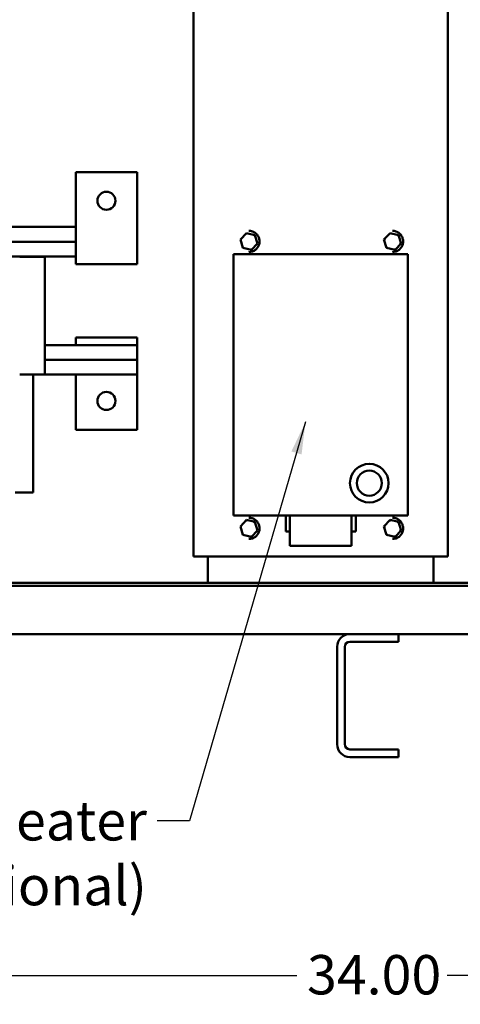
# Model space of a CAD drawing. Units: inches. Extents: x 4 to 172, y 2 to 134.
# Drawn here: x 88 to 99, y 47 to 71 of the extents above; entities that cross this region are included whole.
import ezdxf

# ---------------------------------------------------------------- set-up
doc = ezdxf.new("R2010")
doc.units = ezdxf.units.IN
doc.header["$LTSCALE"] = 8
doc.header["$MEASUREMENT"] = 0
for name, color, linetype, lineweight in [('Dimension (ANSI)', 7, 'Continuous', 25), ('Symbol (ANSI)', 7, 'Continuous', 25), ('Visible (ANSI)', 7, 'Continuous', 50)]:
    doc.layers.add(name, color=color, linetype=linetype, lineweight=lineweight)
doc.styles.add('Note Text (ANSI)', font='tahoma.ttf')
doc.dimstyles.new('Default (ANSI)', dxfattribs={"dimscale": 8, "dimtxt": 0.12, "dimasz": 0.098425, "dimexe": 0.125, "dimexo": 0.0625, "dimgap": 0.031496, "dimtad": 0, "dimtih": 1, "dimtoh": 1, "dimrnd": 1e-08, "dimzin": 4, "dimdsep": 46, "dimtxsty": 'Note Text (ANSI)', "dimcen": 0.09, "dimdle": 0.393701, "dimclrd": 256, "dimclre": 256, "dimclrt": 256, "dimadec": 0, "dimazin": 1, "dimtfac": 1, "dimtofl": 0, "dimtmove": 0, "dimatfit": 3, "dimfxl": 1, "dimtolj": 1, "dimtzin": 4, "dimlwd": -1, "dimlwe": -1, "dimarcsym": 0})
doc.dimstyles.new('Default (ANSI)$7', dxfattribs={"dimscale": 8, "dimtxt": 0.12, "dimasz": 0.098425, "dimexe": 0.125, "dimexo": 0.0625, "dimgap": 0.031496, "dimtad": 0, "dimtih": 1, "dimtoh": 1, "dimrnd": 1e-08, "dimzin": 4, "dimdsep": 46, "dimtxsty": 'Note Text (ANSI)', "dimcen": 0.09, "dimdle": 0.393701, "dimclrd": 256, "dimclre": 256, "dimclrt": 256, "dimadec": 0, "dimazin": 1, "dimtfac": 1, "dimtofl": 0, "dimtmove": 0, "dimatfit": 3, "dimfxl": 1, "dimtolj": 1, "dimtzin": 4, "dimlwd": -1, "dimlwe": -1, "dimarcsym": 0})

# ---------------------------------------------------------------- blocks, each defined once
blk = doc.blocks.new('*D24')
at = {"layer": 'Defpoints', "color": 0, "transparency": 16777216}
for p in [(113.679, 47.539), (79.679, 42.057), (113.679, 42.057)]:
    blk.add_point(p, dxfattribs=at)
at = {"layer": 'Dimension (ANSI)', "transparency": 16777216}
for p, q in [((79.679, 42.557), (79.679, 48.539)), ((113.679, 42.557), (113.679, 48.539)), ((80.466, 47.539), (94.844, 47.539)), ((112.892, 47.539), (98.515, 47.539))]:
    blk.add_line(p, q, dxfattribs=at)
for points in [[(80.466, 47.67), (80.466, 47.407), (79.679, 47.539)], [(112.892, 47.67), (112.892, 47.407), (113.679, 47.539)]]:
    blk.add_solid(points, dxfattribs=at)
at = {"layer": 'Dimension (ANSI)', "transparency": 16777216, "insert": (95.096, 48.039), "char_height": 0.96, "attachment_point": 1, "style": 'Note Text (ANSI)'}
blk.add_mtext('\\A1;34.00', dxfattribs=at)

msp = doc.modelspace()

# ---------------------------------------------------------------- linework, layer by layer
at = {"layer": 'Visible (ANSI)'}
for p, q in [((92.33, 57.758), (92.33, 71.448)), ((98.53, 71.448), (98.53, 57.758)), ((90.955, 67.14), (89.455, 67.14)), ((89.455, 67.14), (89.455, 65.27)), ((90.955, 67.14), (90.955, 65.27)), ((89.455, 65.8), (87.087, 65.8)), ((93.619, 65.652), (93.472, 65.497)), ((93.629, 65.619), (93.619, 65.652)), ((93.826, 65.603), (93.619, 65.652)), ((93.826, 65.603), (93.802, 65.577)), ((93.887, 65.398), (93.826, 65.603)), ((97.119, 65.652), (96.972, 65.497)), ((97.129, 65.619), (97.119, 65.652)), ((97.326, 65.603), (97.119, 65.652)), ((97.326, 65.603), (97.302, 65.577)), ((97.387, 65.398), (97.326, 65.603)), ((87.087, 65.44), (89.455, 65.44)), ((89.455, 65.435), (87.087, 65.435)), ((88.125, 65.435), (88.125, 65.44)), ((93.472, 65.497), (93.506, 65.489)), ((93.472, 65.497), (93.533, 65.293)), ((93.741, 65.244), (93.887, 65.398)), ((93.887, 65.398), (93.853, 65.406)), ((96.972, 65.497), (97.006, 65.489)), ((96.972, 65.497), (97.033, 65.293)), ((97.241, 65.244), (97.387, 65.398)), ((97.387, 65.398), (97.353, 65.406)), ((89.455, 65.27), (89.455, 64.89)), ((90.955, 65.27), (90.955, 64.89)), ((93.305, 65.138), (93.305, 58.758)), ((97.555, 65.138), (93.305, 65.138)), ((97.555, 65.138), (93.305, 65.138)), ((93.305, 65.138), (93.305, 65.138)), ((93.533, 65.293), (93.557, 65.318)), ((93.533, 65.293), (93.741, 65.244)), ((93.741, 65.244), (93.731, 65.277)), ((97.033, 65.293), (97.057, 65.318)), ((97.033, 65.293), (97.241, 65.244)), ((97.241, 65.244), (97.231, 65.277)), ((97.555, 58.758), (97.555, 65.138)), ((97.555, 58.758), (97.555, 65.138)), ((87.087, 65.08), (89.455, 65.08)), ((88.705, 65.075), (88.09, 65.075)), ((88.125, 65.075), (88.125, 65.08)), ((88.705, 65.075), (88.705, 62.2)), ((89.455, 64.89), (89.455, 65.08)), ((90.955, 64.89), (89.455, 64.89)), ((89.455, 62.915), (89.455, 63.105)), ((90.955, 63.105), (89.455, 63.105)), ((89.455, 63.105), (89.455, 62.915)), ((90.955, 63.105), (90.955, 62.915)), ((88.705, 62.915), (89.455, 62.915)), ((90.955, 62.915), (89.455, 62.915)), ((90.955, 62.915), (90.955, 62.56)), ((90.955, 62.56), (88.705, 62.56)), ((88.705, 62.555), (90.955, 62.555)), ((89.455, 62.56), (89.455, 62.555)), ((90.955, 62.56), (90.955, 62.555)), ((90.955, 62.555), (90.955, 62.2)), ((88.09, 62.2), (88.705, 62.2)), ((88.415, 59.32), (88.415, 62.2)), ((90.955, 62.2), (88.705, 62.2)), ((89.455, 62.2), (89.455, 60.855)), ((90.955, 62.2), (90.955, 60.855)), ((90.955, 60.855), (89.455, 60.855)), ((96.614, 60.022), (96.614, 60.022)), ((87.982, 59.32), (88.415, 59.32)), ((96.614, 59.08), (96.614, 59.08)), ((93.305, 58.758), (97.555, 58.758)), ((93.619, 58.652), (93.472, 58.497)), ((93.629, 58.619), (93.619, 58.652)), ((93.826, 58.603), (93.619, 58.652)), ((94.577, 58.758), (94.577, 58.374)), ((94.677, 58.021), (94.677, 58.758)), ((94.677, 58.758), (94.677, 58.021)), ((96.183, 58.021), (96.183, 58.758)), ((96.183, 58.758), (96.183, 58.021)), ((96.283, 58.374), (96.283, 58.758)), ((96.283, 58.374), (96.283, 58.758)), ((97.119, 58.652), (96.972, 58.497)), ((97.129, 58.619), (97.119, 58.652)), ((97.326, 58.603), (97.119, 58.652)), ((93.472, 58.497), (93.506, 58.489)), ((93.472, 58.497), (93.533, 58.293)), ((93.741, 58.244), (93.887, 58.398)), ((93.826, 58.603), (93.802, 58.577)), ((93.887, 58.398), (93.826, 58.603)), ((93.887, 58.398), (93.853, 58.406)), ((94.577, 58.374), (94.677, 58.374)), ((94.577, 58.374), (94.577, 58.374)), ((94.577, 58.374), (94.677, 58.374)), ((94.677, 58.058), (94.677, 58.374)), ((96.183, 58.374), (96.283, 58.374)), ((96.183, 58.374), (96.283, 58.374)), ((96.972, 58.497), (97.006, 58.489)), ((96.972, 58.497), (97.033, 58.293)), ((97.241, 58.244), (97.387, 58.398)), ((97.326, 58.603), (97.302, 58.577)), ((97.387, 58.398), (97.326, 58.603)), ((97.387, 58.398), (97.353, 58.406)), ((93.533, 58.293), (93.557, 58.318)), ((93.533, 58.293), (93.741, 58.244)), ((93.741, 58.244), (93.731, 58.277)), ((97.033, 58.293), (97.057, 58.318)), ((97.033, 58.293), (97.241, 58.244)), ((97.241, 58.244), (97.231, 58.277)), ((94.677, 58.058), (94.677, 58.058)), ((94.677, 58.058), (94.677, 58.021)), ((94.677, 58.021), (94.677, 58.021)), ((96.183, 58.021), (94.677, 58.021)), ((94.677, 58.021), (96.183, 58.021)), ((94.677, 58.021), (94.677, 58.021)), ((94.677, 58.021), (96.183, 58.021)), ((98.53, 57.758), (92.33, 57.758)), ((92.68, 57.758), (92.68, 57.12)), ((98.18, 57.12), (98.18, 57.758)), ((79.85, 57.042), (113.507, 57.042)), ((113.507, 57.12), (79.928, 57.12)), ((78.835, 55.87), (114.523, 55.87)), ((97.329, 55.87), (97.329, 55.682)), ((95.829, 53.182), (95.829, 55.557)), ((95.829, 55.557), (95.829, 53.182)), ((96.016, 55.557), (96.016, 53.182)), ((97.329, 55.682), (96.141, 55.682)), ((96.141, 53.057), (97.329, 53.057)), ((97.329, 52.87), (96.141, 52.87)), ((96.141, 52.87), (96.141, 52.87)), ((97.329, 53.057), (97.329, 52.87))]:
    msp.add_line(p, q, dxfattribs=at)
for centre, radius in [((90.205, 66.44), 0.22), ((90.205, 61.555), 0.22), ((96.614, 59.551), 0.471), ((96.614, 59.551), 0.306)]:
    msp.add_circle(centre, radius, dxfattribs=at)
for centre, radius, start, end in [((96.614, 59.551), 0.471, 90, 270), ((96.614, 59.551), 0.471, 90, 270), ((96.614, 59.551), 0.306, 90, 270), ((96.614, 59.551), 0.471, 270, 90), ((96.614, 59.551), 0.306, 270, 90), ((96.141, 55.557), 0.313, 90, 180), ((96.141, 55.557), 0.313, 90, 180), ((96.141, 55.557), 0.125, 90, 180), ((96.141, 53.182), 0.312, 180, 270), ((96.141, 53.182), 0.312, 180, 270), ((96.141, 53.182), 0.125, 180, 270)]:
    msp.add_arc(centre, radius, start, end, dxfattribs=at)
for points in [[(93.68, 65.706), (93.707, 65.706), (93.735, 65.702), (93.787, 65.684), (93.812, 65.671), (93.856, 65.639), (93.876, 65.618), (93.907, 65.573), (93.919, 65.548), (93.935, 65.495), (93.939, 65.468), (93.937, 65.413), (93.932, 65.385), (93.913, 65.333), (93.9, 65.309), (93.865, 65.266), (93.845, 65.247), (93.799, 65.216), (93.773, 65.205), (93.725, 65.192), (93.702, 65.189), (93.68, 65.189)], [(97.18, 65.706), (97.207, 65.706), (97.235, 65.702), (97.287, 65.684), (97.312, 65.671), (97.356, 65.639), (97.376, 65.618), (97.407, 65.573), (97.419, 65.548), (97.435, 65.495), (97.439, 65.468), (97.437, 65.413), (97.432, 65.385), (97.413, 65.333), (97.4, 65.309), (97.365, 65.266), (97.345, 65.247), (97.299, 65.216), (97.273, 65.205), (97.225, 65.192), (97.202, 65.189), (97.18, 65.189)], [(93.68, 58.706), (93.707, 58.706), (93.735, 58.702), (93.787, 58.684), (93.812, 58.671), (93.856, 58.639), (93.876, 58.618), (93.907, 58.573), (93.919, 58.548), (93.935, 58.495), (93.939, 58.468), (93.937, 58.413), (93.932, 58.385), (93.913, 58.333), (93.9, 58.309), (93.865, 58.266), (93.845, 58.247), (93.799, 58.216), (93.773, 58.205), (93.725, 58.192), (93.702, 58.189), (93.68, 58.189)], [(97.18, 58.706), (97.207, 58.706), (97.235, 58.702), (97.287, 58.684), (97.312, 58.671), (97.356, 58.639), (97.376, 58.618), (97.407, 58.573), (97.419, 58.548), (97.435, 58.495), (97.439, 58.468), (97.437, 58.413), (97.432, 58.385), (97.413, 58.333), (97.4, 58.309), (97.365, 58.266), (97.345, 58.247), (97.299, 58.216), (97.273, 58.205), (97.225, 58.192), (97.202, 58.189), (97.18, 58.189)]]:
    msp.add_open_spline(points, degree=3, knots=[3.148986, 3.148986, 3.148986, 3.148986, 3.468986, 3.468986, 3.788986, 3.788986, 4.108986, 4.108986, 4.428986, 4.428986, 4.748986, 4.748986, 5.068986, 5.068986, 5.388986, 5.388986, 5.708986, 5.708986, 6.028986, 6.028986, 6.290578, 6.290578, 6.290578, 6.290578], dxfattribs=at)

# ---------------------------------------------------------------- texts
at = {"layer": 'Symbol (ANSI)', "insert": (91.191, 51.794), "char_height": 0.96, "width": 5.86658, "attachment_point": 3, "line_spacing_factor": 0.987884, "style": 'Note Text (ANSI)'}
msp.add_mtext('\\fTahoma|b0|i0;Heater\\P\\fTahoma|b0|i0;(Optional)', dxfattribs=at)

# ---------------------------------------------------------------- dimensions: what is measured, and where the dimension line sits
at = {"layer": 'Dimension (ANSI)'}
dim = msp.add_linear_dim(base=(113.679, 47.539), p1=(79.679, 42.057), p2=(113.679, 42.057), angle=180, dimstyle='Default (ANSI)', override={"dimgap": 0.031496, "dimtih": 0, "dimtoh": 0, "dimdec": 2, "dimtol": 0, "dimlim": 0, "dimtp": 0, "dimtm": 0, "dimtdec": 2, "dimatfit": 1}, dxfattribs=at)
dim.commit()
dim.dimension.update_dxf_attribs({"geometry": '*D24', "text_midpoint": (96.679, 47.539), "dimtype": 160})

# ---------------------------------------------------------------- leaders
at = {"layer": 'Symbol (ANSI)', "annotation_type": 0, "has_hookline": 1, "hookline_direction": 1, "text_width": 5.727}
msp.add_leader([(95.058, 61.043), (92.23, 51.314), (91.443, 51.314)], dimstyle='Default (ANSI)$7', override={"dimtad": 0}, dxfattribs=at)

doc.saveas('drawing.dxf')
